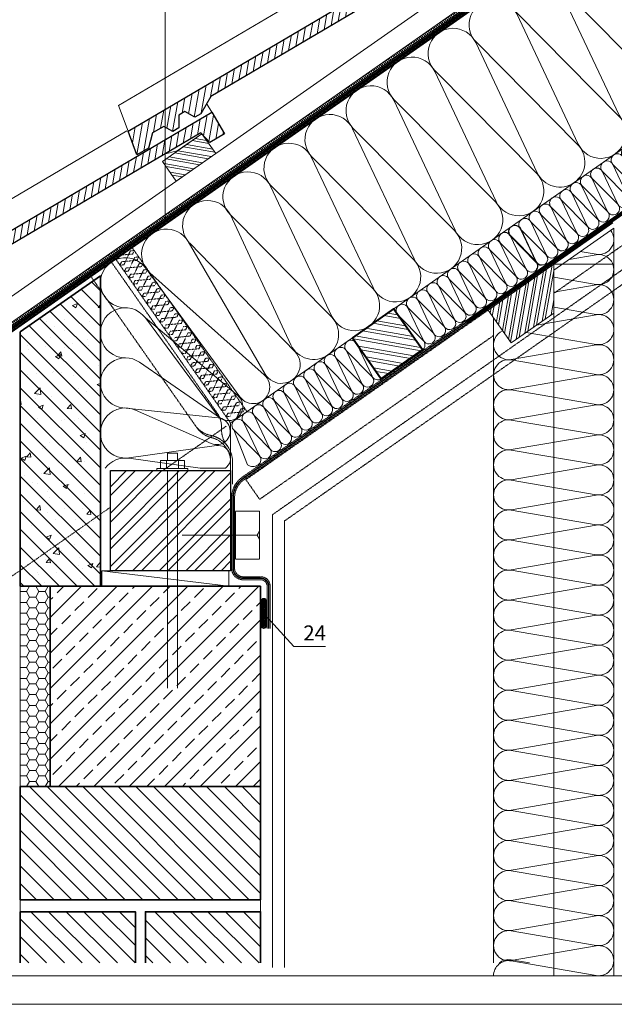
# Model space of a CAD drawing. Units: millimetres. Extents: x -21429 to -5774, y -7212 to -818.
# Drawn here: x -13752 to -13158, y -3968 to -2985 of the extents above; entities that cross this region are included whole.
import ezdxf

# ---------------------------------------------------------------- set-up
doc = ezdxf.new("R2010")
doc.units = ezdxf.units.MM
doc.header["$MEASUREMENT"] = 0
for name, pattern in [('GESTRICHELT', [0.75, 0.5, -0.25]), ('GESTRICHELT2', [0.375, 0.25, -0.125]), ('GESTRICHELTX2', [1.5, 1, -0.5]), ('LUDALIN2', [1.2, 0.2, -0.2, 0.2, -0.6]), ('USPBLIN2', [1.6, 0.2, -0.2, 0.2, -0.2, 0.2, -0.6])]:
    doc.linetypes.add(name, pattern=pattern)
doc.layers.get('0').update_dxf_attribs({"linetype": 'CONTINUOUS', "lineweight": 18})
for name, color, linetype, lineweight in [('BEFM', 7, 'CONTINUOUS', 9), ('D-KON-A', 7, 'CONTINUOUS', 9), ('D-KON-V', 7, 'GESTRICHELT', 9), ('D-LT', 7, 'CONTINUOUS', 13), ('D-LT-K', 7, 'CONTINUOUS', 13), ('D-LUDA', 160, 'CONTINUOUS', 9), ('D-LUDA-CL', 160, 'LUDALIN2', 13), ('D-PF', 7, 'CONTINUOUS', 30), ('D-SPAR-H', 7, 'CONTINUOUS', 30), ('D-USPB', 230, 'CONTINUOUS', 9), ('D-USPB-CL', 230, 'USPBLIN2', 13), ('D-ZGA', 7, 'CONTINUOUS', 13), ('D-ZGS', 7, 'CONTINUOUS', 30), ('INN-UK', 7, 'CONTINUOUS', 13), ('INN-VKL', 7, 'CONTINUOUS', 18), ('MWK', 7, 'CONTINUOUS', 13), ('MWK-S', 7, 'CONTINUOUS', 35), ('RINNE', 7, 'CONTINUOUS', 13), ('SCHR-BN', 7, 'CONTINUOUS', 9), ('SCHR-HLZ', 7, 'CONTINUOUS', 9), ('SCHR-MWK', 7, 'CONTINUOUS', 9), ('SCHR-WDM', 7, 'CONTINUOUS', 9), ('SCHR-ZG', 7, 'CONTINUOUS', 9), ('Z-BAND', 150, 'CONTINUOUS', 9), ('Z-LGD-LUDA', 160, 'CONTINUOUS', 9), ('Z-LGD-USPB', 240, 'CONTINUOUS', 9), ('ZMF-Rahmen', 6, 'CONTINUOUS', 9)]:
    doc.layers.add(name, color=color, linetype=linetype, lineweight=lineweight)
doc.styles.add('ArialNarrow', font='ARIALN.TTF')
pattern_1 = [(135, (-15035.74, -4189.607), (-8.838835, -8.838835), [])]
pattern_2 = [(80, (-15035.74, -4189.607), (-6.155048, 1.085301), [])]

# ---------------------------------------------------------------- blocks, each defined once
blk = doc.blocks.new('SCHR-WDM')
at = {"layer": 'SCHR-WDM'}
blk.add_lwpolyline([(0, 0, 0.464893), (12.32, 14.61), (0.18, 85.39, -1.186141), (24.82, 85.39), (12.68, 14.61, 1.186141), (37.32, 14.61), (25.18, 85.39, -1.186141), (49.82, 85.39), (37.68, 14.61, 1.186141), (62.32, 14.61), (50.18, 85.39, -1.186141), (74.82, 85.39), (62.68, 14.61, 1.186141), (87.32, 14.61), (75.18, 85.39, -1.186141), (99.82, 85.39), (87.68, 14.61, 1.186141), (112.32, 14.61), (100.18, 85.39, -1.186141), (124.82, 85.39), (112.68, 14.61, 1.186141), (137.32, 14.61), (125.18, 85.39, -1.186141), (149.82, 85.39), (137.68, 14.61, 0.464893), (150, 0, 0.464893), (162.32, 14.61), (150.18, 85.39, -1.186141), (174.82, 85.39), (162.68, 14.61, 1.186141), (187.32, 14.61), (175.18, 85.39, -1.186141), (199.82, 85.39), (187.68, 14.61, 1.186141), (212.32, 14.61), (200.18, 85.39, -1.186141), (224.82, 85.39), (212.68, 14.61, 1.186141), (237.32, 14.61), (225.18, 85.39, -1.186141), (249.82, 85.39), (237.68, 14.61, 1.186141), (262.32, 14.61), (250.18, 85.39, -1.186141), (274.82, 85.39), (262.68, 14.61, 1.186141), (287.32, 14.61), (275.18, 85.39, -1.186141), (299.82, 85.39), (287.68, 14.61, 0.464893), (300, 0)], format="xyb", dxfattribs=at)
blk = doc.blocks.new('PIN75')
at = {"layer": 'BEFM', "linetype": 'GESTRICHELT'}
blk.add_line((-2.61, 0), (-77.27, 0), dxfattribs=at)
at = {"layer": 'BEFM'}
blk.add_lwpolyline([(0, -4.13), (0, 4.13), (-2.61, 0)], close=True, dxfattribs=at)
blk = doc.blocks.new('PF-ANK')
at = {"layer": 'BEFM'}
for p, q in [((-12, 10), (12, 10)), ((-12, 10), (-12, 2)), ((-6, 10), (-6, 2)), ((-5, 17.499), (-5, 10)), ((-5, 17.499), (5, 17.499)), ((5, 17.499), (5, 10)), ((6, 10), (6, 2)), ((12, 10), (12, 2)), ((-15.519, 2), (15.519, 2)), ((-15.519, 2), (-15.519, 0)), ((-15.519, 0), (15.519, 0)), ((15.519, 2), (15.519, 0))]:
    blk.add_line(p, q, dxfattribs=at)
at = {"layer": 'BEFM', "linetype": 'GESTRICHELT'}
for p, q in [((-5, 0), (-5, -217.355)), ((5, 0), (5, -217.355))]:
    blk.add_line(p, q, dxfattribs=at)
blk = doc.blocks.new('TIXX30')
at = {"layer": 'D-LUDA', "lineweight": 9}
h = blk.add_hatch(dxfattribs=at)
h.set_pattern_fill('ANSI37', color=256, scale=10, style=0)
edge = h.paths.add_edge_path()
edge.add_arc((-2.5, 12.5), 2.5, 0, 180)
edge.add_line((-5, 12.5), (-5, -12.5))
edge.add_arc((-2.5, -12.5), 2.5, 180, 360)
edge.add_line((0, -12.5), (0, 12.5))
at = {"layer": 'D-LUDA'}
blk.add_lwpolyline([(0, 12.5, 1), (-5, 12.5), (-5, -12.5, 1), (0, -12.5)], format="xyb", close=True, dxfattribs=at)
blk = doc.blocks.new('DELTA-NB50-1')
at = {"layer": 'Z-BAND'}
h = blk.add_hatch(dxfattribs=at)
h.set_pattern_fill('ANSI31', color=256, scale=15, angle=68.93, style=0)
h.set_pattern_definition([(113.93, (109.2623, -959.7187), (-1.7138282, -0.760538), [])])
h.paths.add_polyline_path([(2045.76, 900.85), (2046.98, 898.11), (-20.48, -20.18), (-21.7, -17.44)])
at = {"layer": 'Z-BAND', "lineweight": 18}
blk.add_lwpolyline([(-20.48, -20.18), (-21.7, -17.44), (2045.76, 900.85), (2046.98, 898.11)], close=True, dxfattribs=at)

msp = doc.modelspace()

# ---------------------------------------------------------------- hatches: boundary and pattern name
h = msp.add_hatch()
h.set_pattern_fill('ANSI32', color=256, scale=25, angle=125)
h.set_pattern_definition([(170, (-17844.234, -4065.77), (-1.627952, -9.232573), []), (170, (-17846.769, -4062.15), (-1.627952, -9.232573), [])])
h.paths.add_polyline_path([(-13378.51, -3274.08), (-13419.54, -3302.81), (-13390.9, -3343.79), (-13349.91, -3315.08)])
at = {"layer": 'SCHR-BN'}
h = msp.add_hatch(dxfattribs=at)
h.set_pattern_fill('ANSI33', color=256, scale=100, style=0)
h.set_pattern_definition([(45, (-15035.74, -4189.607), (-17.67767, 17.67767), []), (45, (-15018.062, -4189.607), (-17.67767, 17.67767), [12.5, -6.25])])
h.paths.add_polyline_path([(-13511.31, -3550.95), (-13721.31, -3550.95), (-13721.31, -3750.95), (-13511.31, -3750.95)])
at = {"layer": 'SCHR-HLZ'}
h = msp.add_hatch(dxfattribs=at)
h.set_pattern_fill('ANSI32', color=256, scale=20, angle=125, style=0)
h.set_pattern_definition([(170, (-15035.74, -4189.607), (-1.30236, -7.386058), []), (170, (-15037.768, -4186.711), (-1.30236, -7.386058), [])])
h.paths.add_polyline_path([(-13595.47, -3146.44), (-13609.24, -3126.78), (-13569.92, -3099.24), (-13556.15, -3118.9)])
h = msp.add_hatch(dxfattribs=at)
h.set_pattern_fill('ANSI32', color=256, scale=20, angle=35, style=0)
h.set_pattern_definition([(80, (-15072.63, -4276.438), (-7.386058, 1.302361), []), (80, (-15069.734, -4274.41), (-7.386058, 1.302361), [])])
h.paths.add_polyline_path([(-13218.8, -3278.18), (-13261.39, -3308), (-13284.33, -3275.24), (-13218.8, -3229.35)])
h = msp.add_hatch(dxfattribs=at)
h.set_pattern_fill('ANSI32', color=256, scale=50, style=0)
h.set_pattern_definition([(45, (-15035.74, -4189.607), (-13.25825, 13.25825), []), (45, (-15026.901, -4189.607), (-13.25825, 13.25825), [])])
h.paths.add_polyline_path([(-13661.31, -3535.47), (-13661.31, -3435.47), (-13541.31, -3435.47), (-13541.31, -3535.47)])
at = {"layer": 'SCHR-MWK'}
h = msp.add_hatch(dxfattribs=at)
h.set_pattern_fill('ANSI31', color=256, scale=100, angle=90, style=0)
h.set_pattern_definition(pattern_1)
h.paths.add_polyline_path([(-13671.31, -3550.95), (-13751.31, -3550.95), (-13751.31, -3297.06), (-13671.31, -3241.04)])
h = msp.add_hatch(dxfattribs=at)
h.set_pattern_fill('AR-CONC', color=256, scale=7, style=0)
h.set_pattern_definition([(50, (-15035.74, -4189.607), (50.2082, -4.3926), [5.25, -57.75]), (355, (-15035.74, -4189.607), (-9.7126, 52.6534), [4.2, -46.2]), (100.4514, (-15031.556, -4189.973), (40.4957, 48.2608), [4.4618, -49.08]), (46.184, (-15035.74, -4175.607), (74.7069, -11.5863), [7.875, -86.625]), (96.6356, (-15029.514, -4176.57), (65.4264, 68.1883), [6.6927, -73.62]), (351.184, (-15035.74, -4175.61), (65.4263, 68.1883), [6.3, -69.3]), (21, (-15028.74, -4179.107), (41.7835, -28.1833), [5.25, -57.75]), (326, (-15028.74, -4179.107), (17.032, 50.7605), [4.2, -46.2]), (71.4514, (-15025.26, -4181.455), (58.8156, 22.5771), [4.4618, -49.08]), (37.5, (-15035.74, -4189.607), (0.85119, 23.30257), [0, -45.64, 0, -46.9, 0, -46.375]), (7.5, (-15035.74, -4189.607), (18.41487, 27.60882), [0, -26.74, 0, -44.59, 0, -17.675]), (327.5, (-15051.35, -4189.607), (37.36757, -1.57884), [0, -17.5, 0, -54.6, 0, -72.45]), (317.5, (-15058.35, -4189.607), (40.823, 7.00735), [0, -22.75, 0, -36.26, 0, -51.45])])
h.paths.add_polyline_path([(-13671.31, -3550.95), (-13751.31, -3550.95), (-13751.31, -3297.06), (-13671.31, -3241.04)])
h = msp.add_hatch(dxfattribs=at)
h.set_pattern_fill('ANSI31', color=256, scale=100, angle=90, style=0)
h.set_pattern_definition(pattern_1)
h.paths.add_polyline_path([(-13751.31, -3863.95), (-13511.31, -3863.95), (-13511.31, -3750.95), (-13751.31, -3750.95)])
h = msp.add_hatch(dxfattribs=at)
h.set_pattern_fill('ANSI31', color=256, scale=100, angle=90, style=0)
h.set_pattern_definition(pattern_1)
h.paths.add_polyline_path([(-13636.31, -3875.95), (-13751.31, -3875.95), (-13751.31, -3927.11), (-13636.31, -3927.11)])
h = msp.add_hatch(dxfattribs=at)
h.set_pattern_fill('ANSI31', color=256, scale=100, angle=90, style=0)
h.set_pattern_definition(pattern_1)
h.paths.add_polyline_path([(-13511.31, -3875.95), (-13626.31, -3875.95), (-13626.31, -3927.11), (-13511.31, -3927.11)])
at = {"layer": 'SCHR-WDM'}
h = msp.add_hatch(dxfattribs=at)
h.set_pattern_fill('HONEY', color=256, scale=50, style=0)
h.set_pattern_definition([(0, (-15035.74, -4189.607), (9.375, 5.412659), [6.25, -12.5]), (120, (-15035.74, -4189.607), (-9.375, 5.412659), [6.25, -12.5]), (60, (-15035.74, -4189.607), (2e-08, 10.825318), [-12.5, 6.25])])
h.paths.add_polyline_path([(-13751.31, -3750.95), (-13721.31, -3750.95), (-13721.31, -3550.95), (-13751.31, -3550.95)])
at = {"layer": 'SCHR-ZG'}
h = msp.add_hatch(dxfattribs=at)
h.set_pattern_fill('ANSI31', color=256, scale=50, angle=35, style=0)
h.set_pattern_definition(pattern_2)
h.paths.add_polyline_path([(-13285.6, -2885.6), (-13272.91, -2907.14), (-13287.56, -2915.76), (-13296.54, -2905.97), (-13561.14, -3061.83), (-13570.99, -3079.24), (-13577.02, -3082.79), (-13587.07, -3077.1), (-13593.1, -3080.66), (-13592.99, -3093.36), (-13599.02, -3096.91), (-13608.07, -3091.79), (-13619.27, -3098.39), (-13623.16, -3113.45), (-13634.8, -3120.3), (-13643.69, -3096.52)])
h = msp.add_hatch(dxfattribs=at)
h.set_pattern_fill('ANSI31', color=256, scale=50, angle=35, style=0)
h.set_pattern_definition(pattern_2)
h.paths.add_polyline_path([(-13560.02, -3077.74), (-13547.33, -3099.28), (-13561.98, -3107.91), (-13570.95, -3098.11), (-13835.56, -3253.98), (-13845.41, -3271.38), (-13851.44, -3274.94), (-13861.49, -3269.25), (-13867.52, -3272.8), (-13867.41, -3285.5), (-13873.44, -3289.06), (-13882.48, -3283.94), (-13893.69, -3290.54), (-13897.58, -3305.6), (-13909.21, -3312.45), (-13918.1, -3288.67)])

# ---------------------------------------------------------------- linework, layer by layer
msp.add_lwpolyline([(-13513.74, -3429.8, -0.307144), (-13524.48, -3429.8), (-13538.15, -3394.78)], format="xyb")
at = {"layer": 'BEFM'}
msp.add_line((-13545.83, -3409.04), (-13544.19, -3411.38), dxfattribs=at)
at = {"layer": 'BEFM', "linetype": 'GESTRICHELT', "lineweight": 13}
for points in [[(-13545.83, -3409.04, -0.153915), (-13550.35, -3394.7), (-13550.35, -3392.16, 0.153915), (-13554.87, -3377.82), (-13660.31, -3227.24)], [(-13541.31, -3448.94), (-13541.31, -3426.86, 0.346328), (-13560.43, -3402.56, -0.182676), (-13575.04, -3392.6), (-13680.79, -3241.58)], [(-13539.31, -3448.94), (-13539.31, -3426.86, 0.358299), (-13561.08, -3400.37, -0.193702), (-13576.73, -3390.18)]]:
    msp.add_lwpolyline(points, format="xyb", dxfattribs=at)
at = {"layer": 'D-KON-A'}
for points in [[(-13864.31, -3614.23), (-13875.55, -3622.1), (-14338.21, -3836.2), (-14389.83, -3762.47), (-13802.46, -3351.19), (-13813.94, -3334.81), (-12551.06, -2450.54)], [(-12551.06, -2694.69), (-13524.92, -3376.59)]]:
    msp.add_lwpolyline(points, dxfattribs=at)
at = {"layer": 'D-KON-V'}
msp.add_lwpolyline([(-13545.61, -3391.08), (-13609, -3435.47), (-13661.31, -3435.47), (-13661.31, -3472.09)], dxfattribs=at)
at = {"layer": 'D-KON-V', "linetype": 'GESTRICHELTX2'}
msp.add_lwpolyline([(-13661.31, -3472.09), (-13864.31, -3614.23)], dxfattribs=at)
at = {"layer": 'D-LT', "extrusion": (0, 0, -1)}
msp.add_lwpolyline([(13595.47, -3146.44), (13609.24, -3126.78), (13569.92, -3099.24), (13556.15, -3118.9)], close=True, dxfattribs=at)
msp.add_lwpolyline([(13595.47, -3146.44), (13609.24, -3126.78), (13569.92, -3099.24), (13556.15, -3118.9)], close=True, dxfattribs=at)
at = {"layer": 'D-LT-K', "lineweight": 13}
msp.add_line((-14417.94, -3722.33), (-12571.56, -2429.48), dxfattribs=at)
at = {"layer": 'D-LT-K', "lineweight": 9}
msp.add_line((-13257.4, -2939.02), (-14404.17, -3741.99), dxfattribs=at)
at = {"layer": 'D-LUDA'}
for points in [[(-12551.06, -2756.91), (-13306.49, -3285.87)], [(-12551.06, -2760.57), (-13304.77, -3288.33)]]:
    msp.add_lwpolyline(points, dxfattribs=at)
at = {"layer": 'D-LUDA', "linetype": 'GESTRICHELT'}
for points in [[(-13306.49, -3285.87), (-13529.65, -3442.12, 0.244698), (-13540.31, -3462.6), (-13540.31, -3529.41)], [(-13304.77, -3288.33), (-13527.92, -3444.58, 0.244698), (-13537.31, -3462.6), (-13537.31, -3528.47)], [(-13540.31, -3468.41), (-13540.31, -3532.95, 0.414214), (-13528.81, -3544.45), (-13511.31, -3544.45, -0.414214), (-13504.81, -3550.95), (-13504.81, -3593.25)], [(-13537.31, -3467.47), (-13537.31, -3532.95, 0.414214), (-13528.81, -3541.45), (-13511.31, -3541.45, -0.414214), (-13501.81, -3550.95), (-13501.81, -3593.25)]]:
    msp.add_lwpolyline(points, format="xyb", dxfattribs=at)
at = {"layer": 'D-LUDA-CL', "const_width": 2.5}
msp.add_lwpolyline([(-12551.06, -2758.74), (-13305.63, -3287.1)], dxfattribs=at)
at = {"layer": 'D-LUDA-CL', "const_width": 1.5}
for points in [[(-13305.63, -3287.1), (-13528.78, -3443.35, 0.244698), (-13538.81, -3462.6), (-13538.81, -3528.94)], [(-13538.81, -3467.94), (-13538.81, -3532.95, 0.414214), (-13528.81, -3542.95), (-13511.31, -3542.95, -0.414214), (-13503.31, -3550.95), (-13503.31, -3593.25)]]:
    msp.add_lwpolyline(points, format="xyb", dxfattribs=at)
at = {"layer": 'D-PF', "lineweight": 13}
msp.add_line((-13669.87, -3535.47), (-13543.07, -3550.95), dxfattribs=at)
at = {"layer": 'D-PF'}
msp.add_lwpolyline([(-13661.31, -3535.47), (-13661.31, -3435.47), (-13541.31, -3435.47), (-13541.31, -3535.47)], close=True, dxfattribs=at)
at = {"layer": 'D-PF', "lineweight": 13}
msp.add_lwpolyline([(-13669.87, -3535.47), (-13669.87, -3550.95), (-13543.07, -3550.95), (-13543.07, -3535.47)], close=True, dxfattribs=at)
at = {"layer": 'D-SPAR-H', "linetype": 'GESTRICHELT2', "lineweight": 13}
msp.add_lwpolyline([(-13650.77, -3220.56), (-13652.27, -3223.78), (-13655.81, -3224.09)], dxfattribs=at)
at = {"layer": 'D-SPAR-H', "lineweight": 40}
msp.add_lwpolyline([(-13419.54, -3302.81), (-13390.86, -3343.76), (-13349.91, -3315.08), (-13378.58, -3274.13), (-13419.54, -3302.81)], dxfattribs=at)
at = {"layer": 'D-USPB'}
msp.add_lwpolyline([(-14404.17, -3741.99), (-14338.6, -3696.08), (-14313.45, -3679.69), (-13176.44, -2883.54, -0.037291), (-13173.43, -2881.75), (-13158.69, -2874.42, 0.037291), (-13155.3, -2872.4), (-12551.06, -2449.31)], format="xyb", dxfattribs=at)
at = {"layer": 'D-USPB', "linetype": 'Continuous'}
msp.add_lwpolyline([(-14402.45, -3744.45), (-14336.92, -3698.56), (-14311.77, -3682.18), (-13173.22, -2884.95)], dxfattribs=at)
at = {"layer": 'D-USPB-CL', "const_width": 2.5}
msp.add_lwpolyline([(-14403.31, -3743.22), (-14337.78, -3697.34), (-14312.63, -3680.95), (-13174.07, -2883.72)], dxfattribs=at)
at = {"layer": 'D-ZGA'}
for points in [[(-13370.4, -2904.21), (-13653.29, -3070.84), (-13643.69, -3096.52)], [(-13560.02, -3077.74), (-13564.6, -3069.97)], [(-13644.82, -3096.36), (-13927.7, -3262.99), (-13918.1, -3288.67)], [(-13607.48, -3119.63), (-13594.61, -3116.28), (-13569.92, -3099.24)]]:
    msp.add_lwpolyline(points, dxfattribs=at)
at = {"layer": 'D-ZGS'}
for points in [[(-13285.6, -2885.6), (-13272.91, -2907.14), (-13287.56, -2915.76), (-13296.54, -2905.97), (-13561.14, -3061.83), (-13570.99, -3079.24), (-13577.02, -3082.79), (-13587.07, -3077.1), (-13593.1, -3080.66), (-13592.99, -3093.36), (-13599.02, -3096.91), (-13608.07, -3091.79), (-13619.27, -3098.39), (-13623.16, -3113.45), (-13634.8, -3120.3), (-13643.69, -3096.52)], [(-13560.02, -3077.74), (-13547.33, -3099.28), (-13561.98, -3107.91), (-13570.95, -3098.11), (-13835.56, -3253.98), (-13845.41, -3271.38), (-13851.44, -3274.94), (-13861.49, -3269.25), (-13867.52, -3272.8), (-13867.41, -3285.5), (-13873.44, -3289.06), (-13882.48, -3283.94), (-13893.69, -3290.54), (-13897.58, -3305.6), (-13909.21, -3312.45), (-13918.1, -3288.67)]]:
    msp.add_lwpolyline(points, close=True, dxfattribs=at)
at = {"layer": 'INN-UK', "lineweight": 9}
msp.add_line((-13159.92, -3188.12), (-13284.33, -3275.24), dxfattribs=at)
at = {"layer": 'INN-UK', "linetype": 'GESTRICHELT', "lineweight": 13}
for p, q in [((-13127.88, -3194.99), (-13218.8, -3258.65)), ((-13218.8, -3229.35), (-13218.8, -3939.82)), ((-13218.8, -3229.35), (-13158.8, -3229.35)), ((-13278.8, -3300.66), (-13512.31, -3464.16)), ((-13512.31, -3464.16), (-13526.07, -3444.5))]:
    msp.add_line(p, q, dxfattribs=at)
at = {"layer": 'INN-UK'}
msp.add_line((-13158.8, -3229.35), (-13158.8, -3939.82), dxfattribs=at)
at = {"layer": 'INN-UK', "linetype": 'GESTRICHELT', "lineweight": 9}
msp.add_line((-13284.33, -3275.24), (-13526.07, -3444.5), dxfattribs=at)
at = {"layer": 'INN-UK'}
msp.add_lwpolyline([(-13218.8, -3278.18), (-13261.39, -3308), (-13284.33, -3275.24), (-13218.8, -3229.35)], close=True, dxfattribs=at)
at = {"layer": 'INN-UK', "linetype": 'GESTRICHELT', "lineweight": 13}
msp.add_lwpolyline([(-13536.31, -3523.94), (-13536.31, -3475.94), (-13512.31, -3475.94), (-13512.31, -3523.94)], close=True, dxfattribs=at)
at = {"layer": 'INN-VKL', "linetype": 'GESTRICHELT', "lineweight": 13}
for p, q in [((-13109.8, -3206.65), (-13499.56, -3479.56)), ((-13109.8, -3221.3), (-13487.56, -3485.81)), ((-13499.56, -3931.48), (-13499.56, -3479.56)), ((-13487.56, -3931.48), (-13487.56, -3485.81))]:
    msp.add_line(p, q, dxfattribs=at)
at = {"layer": 'MWK'}
for p, q in [((-13751.31, -3875.95), (-13751.31, -3863.95)), ((-13511.31, -3875.95), (-13511.31, -3863.95))]:
    msp.add_line(p, q, dxfattribs=at)
at = {"layer": 'MWK-S'}
for points in [[(-13671.31, -3550.95), (-13751.31, -3550.95), (-13751.31, -3297.06), (-13671.31, -3241.04)], [(-13511.31, -3550.95), (-13721.31, -3550.95), (-13721.31, -3750.95), (-13511.31, -3750.95)], [(-13751.31, -3863.95), (-13511.31, -3863.95), (-13511.31, -3750.95), (-13751.31, -3750.95)]]:
    msp.add_lwpolyline(points, close=True, dxfattribs=at)
for points in [[(-13636.31, -3927.11), (-13636.31, -3875.95), (-13751.31, -3875.95), (-13751.31, -3927.11)], [(-13511.31, -3927.11), (-13511.31, -3875.95), (-13626.31, -3875.95), (-13626.31, -3927.11)]]:
    msp.add_lwpolyline(points, dxfattribs=at)
at = {"layer": 'SCHR-WDM'}
for p, q in [((-13541.54, -3180.3), (-13481.02, -3310.04)), ((-13158.8, -3193.44), (-13218.8, -3235.45)), ((-13158.8, -3939.82), (-13158.8, -3193.44)), ((-13583.63, -3206.86), (-13506.83, -3339.1)), ((-13582.15, -3208.27), (-13477.15, -3316.63)), ((-13626.12, -3233.2), (-13532.08, -3361.87)), ((-13621.89, -3238.07), (-13507.77, -3339.82)), ((-13626.2, -3283.1), (-13554.72, -3379.89)), ((-13626.2, -3283.1), (-13534.18, -3360.62)), ((-13278.8, -3927.11), (-13278.8, -3283.14)), ((-13541.31, -3422.95), (-13541.31, -3388.07))]:
    msp.add_line(p, q, dxfattribs=at)
for points in [[(-13192.21, -3216.83), (-13176.34, -3219.55, 0.682887), (-13161.91, -3195.62)], [(-13218.8, -3242.27), (-13176.34, -3249.55, 1.186141), (-13176.34, -3219.98), (-13203.32, -3224.61, -1.186141)], [(-13218.8, -3272.27), (-13176.34, -3279.55, 1.186141), (-13176.34, -3249.98), (-13218.8, -3257.27, -1.186141)], [(-13158.8, -3294.77, 0.464893), (-13176.34, -3279.98), (-13235.99, -3290.22, -0.380389)], [(-13158.8, -3654.77, 0.464893), (-13176.34, -3639.98), (-13261.27, -3654.55, -1.186141), (-13261.27, -3624.98), (-13176.34, -3639.55, 1.186141), (-13176.34, -3609.98), (-13261.27, -3624.55, -1.186141), (-13261.27, -3594.98), (-13176.34, -3609.55, 1.186141), (-13176.34, -3579.98), (-13261.27, -3594.55, -1.186141), (-13261.27, -3564.98), (-13176.34, -3579.55, 1.186141), (-13176.34, -3549.98), (-13261.27, -3564.55, -1.186141), (-13261.27, -3534.98), (-13176.34, -3549.55, 1.186141), (-13176.34, -3519.98), (-13261.27, -3534.55, -1.186141), (-13261.27, -3504.98), (-13176.34, -3519.55, 1.186141), (-13176.34, -3489.98), (-13261.27, -3504.55, -1.186141), (-13261.27, -3474.98), (-13176.34, -3489.55, 0.464893), (-13158.8, -3474.77, 0.464893), (-13176.34, -3459.98), (-13261.27, -3474.55, -1.186141), (-13261.27, -3444.98), (-13176.34, -3459.55, 1.186141), (-13176.34, -3429.98), (-13261.27, -3444.55, -1.186141), (-13261.27, -3414.98), (-13176.34, -3429.55, 1.186141), (-13176.34, -3399.98), (-13261.27, -3414.55, -1.186141), (-13261.27, -3384.98), (-13176.34, -3399.55, 1.186141), (-13176.34, -3369.98), (-13261.27, -3384.55, -1.186141), (-13261.27, -3354.98), (-13176.34, -3369.55, 1.186141), (-13176.34, -3339.98), (-13261.27, -3354.55, -1.186141), (-13261.27, -3324.98), (-13176.34, -3339.55, 1.186141), (-13176.34, -3309.98), (-13261.27, -3324.55, -0.886479), (-13269.79, -3296.01, -0.886479)], [(-13246.43, -3297.53), (-13176.34, -3309.55, 0.464893), (-13158.8, -3294.77)], [(-13551.37, -3383.13), (-13632.1, -3327.38, 1.28816), (-13648.88, -3372.82), (-13553.85, -3382.67, -1.170017), (-13560.69, -3408.44), (-13636.2, -3375.08, 1.324045), (-13642.86, -3422.71), (-13555.53, -3410.57, -0.782214), (-13546.5, -3433.09), (-13571.64, -3433.09), (-13642.86, -3423.19, 0.274726), (-13666.41, -3433.09, 0.274726)], [(-13278.8, -3939.82, -0.46592), (-13261.27, -3924.98), (-13176.34, -3939.55, 1.186141), (-13176.34, -3909.98), (-13261.27, -3924.55, -1.186141), (-13261.27, -3894.98), (-13176.34, -3909.55, 1.186141), (-13176.34, -3879.98), (-13261.27, -3894.55, -1.186141), (-13261.27, -3864.98), (-13176.34, -3879.55, 1.186141), (-13176.34, -3849.98), (-13261.27, -3864.55, -1.186141), (-13261.27, -3834.98), (-13176.34, -3849.55, 0.464893), (-13158.8, -3834.77, 0.464893), (-13176.34, -3819.98), (-13261.27, -3834.55, -1.186141), (-13261.27, -3804.98), (-13176.34, -3819.55, 1.186141), (-13176.34, -3789.98), (-13261.27, -3804.55, -1.186141), (-13261.27, -3774.98), (-13176.34, -3789.55, 1.186141), (-13176.34, -3759.98), (-13261.27, -3774.55, -1.186141), (-13261.27, -3744.98), (-13176.34, -3759.55, 1.186141), (-13176.34, -3729.98), (-13261.27, -3744.55, -1.186141), (-13261.27, -3714.98), (-13176.34, -3729.55, 1.186141), (-13176.34, -3699.98), (-13261.27, -3714.55, -1.186141), (-13261.27, -3684.98), (-13176.34, -3699.55, 1.186141), (-13176.34, -3669.98), (-13261.27, -3684.55, -1.186141), (-13261.27, -3654.98), (-13176.34, -3669.55, 0.464893), (-13158.8, -3654.77)], [(-13273.24, -3927.11, -0.21577), (-13261.27, -3923.98), (-13243.07, -3927.11)], [(-13172.57, -3939.82, 0.063103), (-13176.34, -3939.98)]]:
    msp.add_lwpolyline(points, format="xyb", dxfattribs=at)
at = {"layer": 'SCHR-WDM', "linetype": 'GESTRICHELT', "lineweight": 13}
msp.add_lwpolyline([(-13541.31, -3388.07), (-13524.92, -3376.59), (-13639.64, -3212.76), (-13656.02, -3224.23)], close=True, dxfattribs=at)
at = {"layer": 'SCHR-WDM', "linetype": 'GESTRICHELT2'}
msp.add_lwpolyline([(-13650.35, -3220.26), (-13639.14, -3219.28), (-13637.52, -3215.79), (-13641.35, -3216.13), (-13647.86, -3230.08), (-13651.69, -3230.42), (-13650.06, -3226.93), (-13634.73, -3225.59), (-13633.1, -3222.1), (-13636.93, -3222.44), (-13643.44, -3236.39), (-13647.28, -3236.73), (-13645.65, -3233.24), (-13630.31, -3231.89), (-13628.68, -3228.41), (-13632.52, -3228.74), (-13639.03, -3242.7), (-13642.86, -3243.03), (-13641.23, -3239.54), (-13625.9, -3238.2), (-13624.27, -3234.71), (-13628.1, -3235.05), (-13634.61, -3249), (-13638.44, -3249.34), (-13636.82, -3245.85), (-13621.48, -3244.51), (-13619.85, -3241.02), (-13623.69, -3241.35), (-13630.19, -3255.31), (-13634.03, -3255.64), (-13632.4, -3252.15), (-13617.06, -3250.81), (-13615.44, -3247.32), (-13619.27, -3247.66), (-13625.78, -3261.61), (-13629.61, -3261.95), (-13627.99, -3258.46), (-13612.65, -3257.12), (-13611.02, -3253.63), (-13614.86, -3253.97), (-13621.36, -3267.92), (-13625.2, -3268.25), (-13623.57, -3264.77), (-13608.23, -3263.42), (-13606.61, -3259.94), (-13610.44, -3260.27), (-13616.95, -3274.22), (-13620.78, -3274.56), (-13619.16, -3271.07), (-13603.82, -3269.73), (-13602.19, -3266.24), (-13606.03, -3266.58), (-13612.53, -3280.53), (-13616.37, -3280.87), (-13614.74, -3277.38), (-13599.4, -3276.04), (-13597.78, -3272.55), (-13601.61, -3272.88), (-13608.12, -3286.84), (-13611.95, -3287.17), (-13610.33, -3283.68), (-13594.99, -3282.34), (-13593.36, -3278.85), (-13597.2, -3279.19), (-13603.7, -3293.14), (-13607.54, -3293.48), (-13605.91, -3289.99), (-13590.57, -3288.65), (-13588.95, -3285.16), (-13592.78, -3285.49), (-13599.29, -3299.45), (-13603.12, -3299.78), (-13601.49, -3296.3), (-13586.16, -3294.95), (-13584.53, -3291.46), (-13588.36, -3291.8), (-13594.87, -3305.75), (-13598.71, -3306.09), (-13597.08, -3302.6), (-13581.74, -3301.26), (-13580.12, -3297.77), (-13583.95, -3298.11), (-13590.46, -3312.06), (-13594.29, -3312.4), (-13592.66, -3308.91), (-13577.33, -3307.56), (-13575.7, -3304.08), (-13579.53, -3304.41), (-13586.04, -3318.37), (-13589.88, -3318.7), (-13588.25, -3315.21), (-13572.91, -3313.87), (-13571.28, -3310.38), (-13575.12, -3310.72), (-13581.63, -3324.67), (-13585.46, -3325.01), (-13583.83, -3321.52), (-13568.5, -3320.18), (-13566.87, -3316.69), (-13570.7, -3317.02), (-13577.21, -3330.98), (-13581.04, -3331.31), (-13579.42, -3327.82), (-13564.08, -3326.48), (-13562.45, -3322.99), (-13566.29, -3323.33), (-13572.79, -3337.28), (-13576.63, -3337.62), (-13575, -3334.13), (-13559.66, -3332.79), (-13558.04, -3329.3), (-13561.87, -3329.64), (-13568.38, -3343.59), (-13572.21, -3343.92), (-13570.59, -3340.44), (-13555.25, -3339.09), (-13553.62, -3335.61), (-13557.46, -3335.94), (-13563.96, -3349.89), (-13567.8, -3350.23), (-13566.17, -3346.74), (-13550.83, -3345.4), (-13549.21, -3341.91), (-13553.04, -3342.25), (-13559.55, -3356.2), (-13563.38, -3356.54), (-13561.76, -3353.05), (-13546.42, -3351.71), (-13544.79, -3348.22), (-13548.63, -3348.55), (-13555.13, -3362.51), (-13558.97, -3362.84), (-13557.34, -3359.35), (-13542, -3358.01), (-13540.38, -3354.52), (-13544.21, -3354.86), (-13550.72, -3368.81), (-13554.55, -3369.15), (-13552.93, -3365.66), (-13537.59, -3364.32), (-13535.96, -3360.83), (-13539.8, -3361.16), (-13546.3, -3375.12), (-13550.14, -3375.45), (-13548.51, -3371.97), (-13533.17, -3370.62), (-13531.55, -3367.13), (-13535.38, -3367.47), (-13541.89, -3381.42), (-13545.72, -3381.76), (-13544.09, -3378.27), (-13528.76, -3376.93), (-13527.13, -3373.44), (-13530.96, -3373.78), (-13535.84, -3384.24)], dxfattribs=at)
at = {"layer": 'SCHR-WDM'}
msp.add_lwpolyline([(-13751.31, -3750.95), (-13721.31, -3750.95), (-13721.31, -3550.95), (-13751.31, -3550.95)], close=True, dxfattribs=at)
for centre, radius, start, end in [((-13564.2, -3190.87), 25, 25.01056, 224.09765), ((-13605.25, -3219.41), 25, 30.1482, 228.27939), ((-13646.31, -3247.95), 25, 36.16335, 270), ((-13646.31, -3297.95), 25, 36.44709, 270), ((-13458.36, -3299.47), 25, 205.01056, 304.77359), ((-13490.61, -3329.68), 18.75, 210.1482, 44.09765), ((-13518.76, -3352.13), 16.5, 216.16335, 48.27939), ((-13543.31, -3371.46), 14.18, 216.44709, 49.88526)]:
    msp.add_arc(centre, radius, start, end, dxfattribs=at)
at = {"layer": 'Z-LGD-LUDA'}
msp.add_lwpolyline([(-13446.65, -3611.15), (-13478.24, -3611.15), (-13508, -3578.05)], dxfattribs=at)
at = {"layer": 'Z-LGD-USPB'}
msp.add_lwpolyline([(-13606.52, -3184.69), (-13606.46, -2592.89), (-13403.05, -2592.89)], dxfattribs=at)
at = {"layer": 'ZMF-Rahmen'}
for points in [[(-14734, -3968.36), (-12506.5, -3968.36), (-12506.5, -2393.36), (-14734, -2393.36)], [(-14629, -3939.82), (-12551.06, -3939.82), (-12551.06, -2429.48), (-14629, -2429.48)]]:
    msp.add_lwpolyline(points, close=True, dxfattribs=at)

# ---------------------------------------------------------------- block references
at = {"xscale": -1, "rotation": 58.94909857381106}
msp.add_blockref('DELTA-NB50-1', (-12578.92, -2451.57), dxfattribs=at)
at = {"layer": 'BEFM'}
msp.add_blockref('PF-ANK', (-13599.43, -3435.47), dxfattribs=at)
at = {"layer": 'RINNE'}
msp.add_blockref('PIN75', (-13512.31, -3499.94), dxfattribs=at)
at = {"layer": 'SCHR-MWK'}
msp.add_blockref('TIXX30', (-13505.5, -3578.05), dxfattribs=at)
at = {"layer": 'SCHR-WDM', "rotation": 35}
for p, xscale, yscale, zscale in [((-13444.1, -3320), 1.999999999999999, 1.999999999999999, 1.999999999999999), ((-13237.66, -3236.51), 0.499999999999997, 0.499999999999997, 0.499999999999997), ((-13349.91, -3315.08), 0.499999999999997, 0.499999999999997, 0.499999999999997), ((-13513.74, -3429.8), 0.499999999999997, 0.499999999999997, 0.499999999999997)]:
    msp.add_blockref('SCHR-WDM', p, dxfattribs=dict(at, xscale=xscale, yscale=yscale, zscale=zscale))

# ---------------------------------------------------------------- texts
at = {"layer": 'Z-LGD-LUDA', "insert": (-13468.75, -3590.1), "char_height": 15, "width": 433.2117, "attachment_point": 1, "style": 'ArialNarrow'}
msp.add_mtext('24', dxfattribs=at)

doc.saveas('drawing.dxf')
